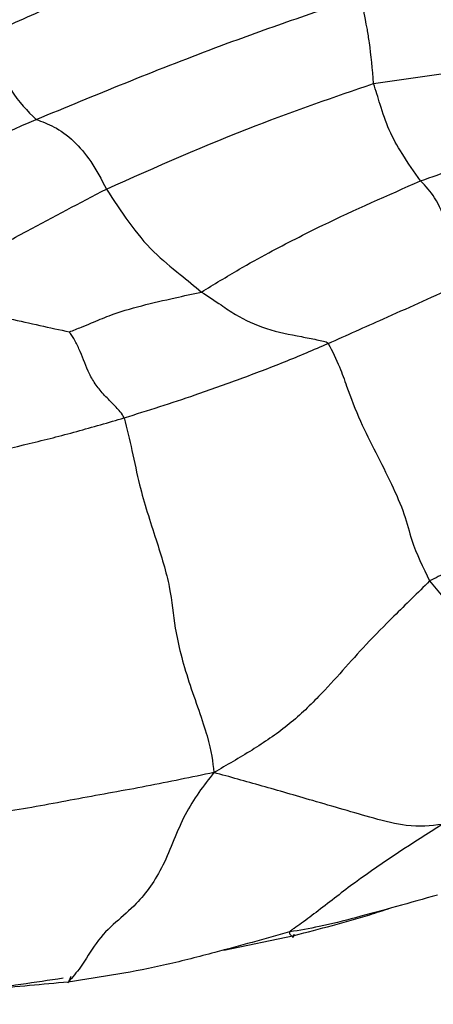
# Model space of a CAD drawing. Units: millimetres. Extents: x 17 to 2946, y 19 to 2089.
# Drawn here: x 1988 to 1994, y 955 to 969 of the extents above; entities that cross this region are included whole.
import ezdxf

# ---------------------------------------------------------------- set-up
doc = ezdxf.new("R2010")
doc.units = ezdxf.units.MM
doc.header["$LTSCALE"] = 10

msp = doc.modelspace()

# ---------------------------------------------------------------- linework, layer by layer
at = {"color": 7, "linetype": 'Continuous', "lineweight": 25}
msp.add_line((1991.218, 955.403), (1992.243, 955.616), dxfattribs=at)
for points, knots in [([(1987.785, 968.715), (1988.095, 968.854), (1988.649, 969.102), (1989.625, 969.541), (1990.266, 969.898), (1990.676, 970.127)], [0, 0, 0, 0, 0.313635, 0.560121, 1, 1, 1, 1]), ([(1988.491, 967.483), (1989.351, 967.839), (1990.55, 968.334), (1992.133, 968.906), (1992.861, 969.15), (1993.227, 969.273)], [0, 0, 0, 0, 0.558389, 0.777756, 1, 1, 1, 1]), ([(1993.396, 968.007), (1993.378, 968.214), (1993.351, 968.501), (1993.304, 968.803), (1993.267, 968.979), (1993.248, 969.114), (1993.234, 969.22), (1993.227, 969.273)], [0, 0, 0, 0, 0.311917, 0.434298, 0.55671, 0.776293, 1, 1, 1, 1]), ([(1987.785, 968.715), (1987.835, 968.568), (1987.924, 968.306), (1988.167, 967.803), (1988.364, 967.608), (1988.491, 967.483)], [0, 0, 0, 0, 0.311982, 0.559239, 1, 1, 1, 1]), ([(1993.396, 968.007), (1993.755, 968.061), (1994.396, 968.156), (1995.315, 968.245), (1996.122, 968.351), (1996.644, 968.406), (1996.904, 968.434)], [0, 0, 0, 0, 0.3140793, 0.5608918, 0.7812429, 1, 1, 1, 1]), ([(1989.512, 966.472), (1990.238, 966.794), (1991.533, 967.368), (1992.827, 967.812), (1993.396, 968.007)], [0, 0, 0, 0, 0.559987, 1, 1, 1, 1]), ([(1994.079, 966.59), (1993.988, 966.72), (1993.825, 966.952), (1993.611, 967.326), (1993.498, 967.674), (1993.428, 967.905), (1993.396, 968.007)], [0, 0, 0, 0, 0.3136818, 0.5597428, 0.8063902, 1, 1, 1, 1]), ([(1984.734, 965.976), (1985.066, 966.116), (1985.727, 966.394), (1987.027, 966.855), (1987.936, 967.245), (1988.491, 967.483)], [0, 0, 0, 0, 0.282059, 0.561241, 1, 1, 1, 1]), ([(1988.491, 967.483), (1988.662, 967.422), (1988.9, 967.337), (1989.292, 966.887), (1989.438, 966.612), (1989.512, 966.472)], [0, 0, 0, 0, 0.562717, 0.778748, 1, 1, 1, 1]), ([(1994.079, 966.59), (1994.399, 966.704), (1994.925, 966.892), (1995.675, 967.096), (1996.31, 967.253), (1996.726, 967.352), (1996.935, 967.402)], [0, 0, 0, 0, 0.339964, 0.559996, 0.779997, 1, 1, 1, 1]), ([(1990.893, 964.974), (1991.076, 965.086), (1991.404, 965.287), (1991.986, 965.609), (1992.857, 966.056), (1993.602, 966.381), (1994.079, 966.59)], [0, 0, 0, 0, 0.17481, 0.31292, 0.559604, 1, 1, 1, 1]), ([(1995.062, 965.276), (1995.029, 965.316), (1994.965, 965.395), (1994.838, 965.51), (1994.7, 965.634), (1994.554, 965.799), (1994.424, 966.038), (1994.32, 966.332), (1994.153, 966.512), (1994.079, 966.59)], [0, 0, 0, 0, 0.091392, 0.179048, 0.3175237, 0.4396308, 0.5623257, 0.8083711, 1, 1, 1, 1]), ([(1987.005, 964.887), (1987.074, 964.954), (1987.196, 965.073), (1987.425, 965.281), (1987.798, 965.558), (1988.527, 965.955), (1989.127, 966.27), (1989.512, 966.472)], [0, 0, 0, 0, 0.0976115, 0.174929, 0.312604, 0.5593784, 1, 1, 1, 1]), ([(1989.512, 966.472), (1989.724, 966.146), (1990.028, 965.676), (1990.552, 965.255), (1990.789, 965.06), (1990.893, 964.974)], [0, 0, 0, 0, 0.560044, 0.806873, 1, 1, 1, 1]), ([(1992.736, 964.226), (1993.005, 964.346), (1993.446, 964.544), (1994.048, 964.811), (1994.557, 965.042), (1994.894, 965.198), (1995.062, 965.276)], [0, 0, 0, 0, 0.340015, 0.560089, 0.780052, 1, 1, 1, 1]), ([(1988.975, 964.394), (1989.033, 964.417), (1989.139, 964.459), (1989.331, 964.539), (1989.618, 964.661), (1990.024, 964.779), (1990.475, 964.883), (1990.765, 964.946), (1990.893, 964.974)], [0, 0, 0, 0, 0.092715, 0.170507, 0.309377, 0.557268, 0.804788, 1, 1, 1, 1]), ([(1990.893, 964.974), (1990.991, 964.91), (1991.166, 964.796), (1991.433, 964.607), (1991.836, 964.422), (1992.251, 964.343), (1992.529, 964.29), (1992.648, 964.263), (1992.706, 964.25), (1992.726, 964.234), (1992.736, 964.226)], [0, 0, 0, 0, 0.174291, 0.313029, 0.557809, 0.805777, 0.915011, 0.963009, 0.98163, 1, 1, 1, 1]), ([(1987.005, 964.887), (1987.226, 964.818), (1987.589, 964.702), (1988.106, 964.583), (1988.542, 964.489), (1988.832, 964.425), (1988.975, 964.394)], [0, 0, 0, 0, 0.34128, 0.562315, 0.783384, 1, 1, 1, 1]), ([(1989.771, 963.144), (1989.753, 963.174), (1989.719, 963.23), (1989.654, 963.297), (1989.567, 963.388), (1989.454, 963.499), (1989.331, 963.658), (1989.212, 963.881), (1989.152, 964.082), (1989.053, 964.271), (1989.007, 964.346), (1988.986, 964.376), (1988.978, 964.388), (1988.976, 964.392), (1988.975, 964.394)], [0, 0, 0, 0, 0.0677715, 0.1264083, 0.1851264, 0.3234468, 0.4465578, 0.5694769, 0.8164799, 0.9227383, 0.9707497, 0.9904755, 0.9961853, 1, 1, 1, 1]), ([(1989.771, 963.144), (1990.115, 963.252), (1990.683, 963.431), (1991.459, 963.712), (1992.101, 963.952), (1992.525, 964.135), (1992.736, 964.226)], [0, 0, 0, 0, 0.34007, 0.559986, 0.779992, 1, 1, 1, 1]), ([(1992.736, 964.226), (1992.795, 964.112), (1992.901, 963.904), (1993.025, 963.532), (1993.249, 962.957), (1993.59, 962.341), (1993.858, 961.727), (1993.953, 961.296), (1994.113, 960.97), (1994.21, 960.771)], [0, 0, 0, 0, 0.094584, 0.172277, 0.311233, 0.559897, 0.681047, 0.805309, 1, 1, 1, 1]), ([(1986.607, 962.358), (1986.973, 962.442), (1987.575, 962.581), (1988.391, 962.767), (1989.081, 962.942), (1989.541, 963.076), (1989.771, 963.144)], [0, 0, 0, 0, 0.33999, 0.559991, 0.779961, 1, 1, 1, 1]), ([(1989.771, 963.144), (1989.81, 962.985), (1989.889, 962.658), (1990.005, 962.071), (1990.223, 961.414), (1990.459, 960.65), (1990.494, 960.063), (1990.691, 959.323), (1991.022, 958.445), (1991.057, 958.139), (1991.075, 957.985)], [0, 0, 0, 0, 0.083743, 0.1720546, 0.3121354, 0.4328064, 0.5564578, 0.7042489, 0.8513421, 1, 1, 1, 1]), ([(1997.15, 962.118), (1996.878, 961.992), (1996.338, 961.743), (1995.55, 961.388), (1994.925, 961.105), (1994.485, 960.909), (1994.294, 960.813), (1994.21, 960.771)], [0, 0, 0, 0, 0.2830368, 0.562094, 0.807623, 0.9156588, 1, 1, 1, 1]), ([(1994.21, 960.771), (1994.036, 960.6), (1993.725, 960.294), (1993.177, 959.745), (1992.709, 959.186), (1992.149, 958.653), (1991.625, 958.302), (1991.261, 958.092), (1991.075, 957.985)], [0, 0, 0, 0, 0.174557, 0.312076, 0.557408, 0.702834, 0.848725, 1, 1, 1, 1]), ([(1994.21, 960.771), (1994.465, 960.464), (1994.819, 960.037), (1995.272, 959.64), (1995.552, 959.493), (1995.801, 959.387), (1996.054, 959.271), (1996.171, 959.208), (1996.23, 959.183), (1996.248, 959.167), (1996.255, 959.16)], [0, 0, 0, 0, 0.315692, 0.437827, 0.562084, 0.810771, 0.920022, 0.968238, 0.986346, 1, 1, 1, 1]), ([(1991.075, 957.985), (1990.749, 957.917), (1990.103, 957.781), (1989.109, 957.608), (1988.194, 957.426), (1987.321, 957.323), (1986.51, 957.237), (1985.962, 957.191), (1985.684, 957.168)], [0, 0, 0, 0, 0.189363, 0.374546, 0.559745, 0.705233, 0.850751, 1, 1, 1, 1]), ([(1991.075, 957.985), (1990.926, 957.795), (1990.631, 957.418), (1990.358, 956.603), (1989.91, 955.979), (1989.446, 955.685), (1989.158, 955.166), (1989.017, 955.006), (1988.957, 954.937)], [0, 0, 0, 0, 0.191683, 0.37922, 0.56249, 0.809104, 0.917823, 1, 1, 1, 1]), ([(1994.393, 957.23), (1994.225, 957.211), (1993.926, 957.177), (1993.273, 957.352), (1992.53, 957.572), (1991.762, 957.793), (1991.305, 957.921), (1991.075, 957.985)], [0, 0, 0, 0, 0.174333, 0.311202, 0.557243, 0.776846, 1, 1, 1, 1]), ([(1994.393, 957.23), (1993.968, 956.96), (1993.355, 956.572), (1992.69, 956.051), (1992.394, 955.825), (1992.261, 955.733), (1992.204, 955.695), (1992.183, 955.677), (1992.178, 955.67), (1992.175, 955.666)], [0, 0, 0, 0, 0.562651, 0.810426, 0.919536, 0.967501, 0.987285, 0.993915, 1, 1, 1, 1]), ([(1994.323, 956.203), (1993.926, 956.091), (1993.355, 955.93), (1992.647, 955.746), (1992.319, 955.691), (1992.175, 955.666)], [0, 0, 0, 0, 0.559979, 0.806582, 1, 1, 1, 1]), ([(1992.243, 955.616), (1992.613, 955.711), (1993.083, 955.831), (1993.533, 955.979), (1993.629, 956.011)], [0, 0, 0, 0, 0.786591, 1, 1, 1, 1]), ([(1992.175, 955.666), (1991.813, 955.565), (1991.216, 955.398), (1990.389, 955.185), (1989.678, 955.046), (1989.197, 954.973), (1988.957, 954.937)], [0, 0, 0, 0, 0.339812, 0.559829, 0.779956, 1, 1, 1, 1]), ([(1992.175, 955.666), (1992.173, 955.658), (1992.169, 955.639), (1992.19, 955.621), (1992.213, 955.597), (1992.235, 955.582), (1992.239, 955.617), (1992.241, 955.633)], [0, 0, 0, 0, 0.09433, 0.207719, 0.391151, 0.715159, 1, 1, 1, 1]), ([(1986.102, 954.614), (1986.266, 954.634), (1986.56, 954.671), (1987.078, 954.735), (1987.838, 954.841), (1988.473, 954.936), (1988.883, 954.998)], [0, 0, 0, 0, 0.174797, 0.31279, 0.557407, 1, 1, 1, 1]), ([(1988.957, 954.937), (1988.954, 954.933), (1988.948, 954.923), (1988.962, 954.935), (1988.975, 954.958), (1988.989, 954.999), (1988.998, 955.025)], [0, 0, 0, 0, 0.1531636, 0.3097149, 0.5558144, 1, 1, 1, 1]), ([(1988.957, 954.937), (1988.582, 954.903), (1987.964, 954.848), (1987.101, 954.75), (1986.364, 954.68), (1985.869, 954.652), (1985.622, 954.639)], [0, 0, 0, 0, 0.3399288, 0.5599955, 0.7800079, 1, 1, 1, 1])]:
    msp.add_open_spline(points, degree=3, knots=knots, dxfattribs=at)

doc.saveas('drawing.dxf')
